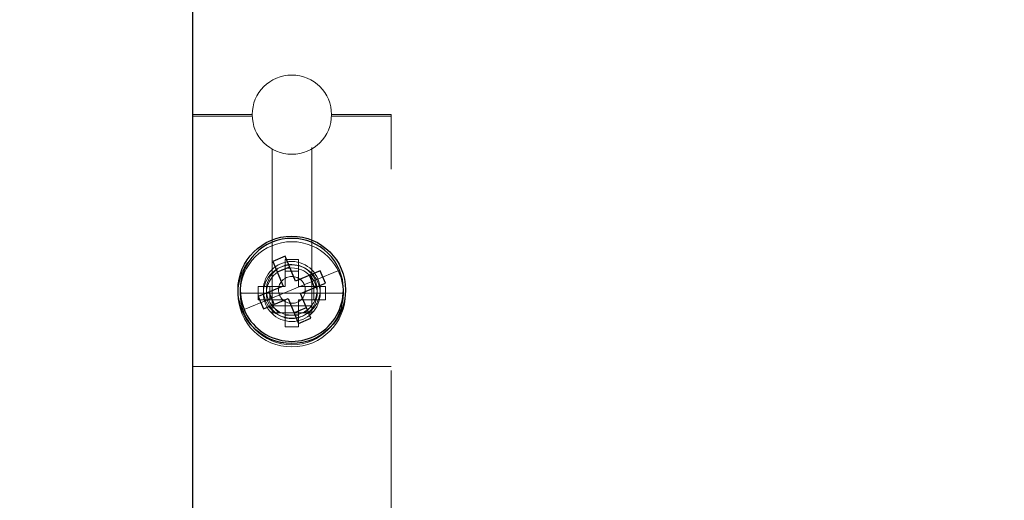
# Model space of a CAD drawing. Units: inches. Extents: x 0.1 to 17.1, y 0.1 to 10.9.
# Drawn here: x 3.7 to 4.2, y 5.3 to 5.5 of the extents above; entities that cross this region are included whole.
import ezdxf

# ---------------------------------------------------------------- set-up
doc = ezdxf.new("R2010")
doc.units = ezdxf.units.IN
doc.header["$MEASUREMENT"] = 0
doc.linetypes.add('HIDDEN', pattern=[0.075, 0.05, -0.025])
doc.layers.add('FORMAT', color=7, linetype='Continuous')
doc.styles.add('SLDTEXTSTYLE0', font='TXT', dxfattribs={"width": 0.75})
doc.dimstyles.new('SLDDIMSTYLE1', dxfattribs={"dimtxt": 0.125, "dimasz": 0.13, "dimexe": 0, "dimexo": 0.0625, "dimgap": 0.03125, "dimtad": 0, "dimtih": 1, "dimtoh": 1, "dimlfac": 6, "dimrnd": 1e-09, "dimzin": 12, "dimdsep": 46, "dimtxsty": 'SLDTEXTSTYLE0', "dimsah": 1, "dimcen": 0.09, "dimadec": 0, "dimazin": 3, "dimtfac": 1, "dimtmove": 0, "dimatfit": 0, "dimfxl": 0, "dimfrac": 2, "dimtolj": 1, "dimtzin": 12, "dimarcsym": 0})

# ---------------------------------------------------------------- blocks, each defined once
blk = doc.blocks.new('_D_2')
at = {"layer": 'FORMAT'}
for p, q in [((3.2021, 5.81248), (3.2021, 6.06248)), ((3.71589, 5.81248), (3.0771, 5.81248)), ((4.67422, 5.66414), (3.0771, 5.66414)), ((3.2021, 5.47477), (3.2021, 5.66414)), ((2.33803, 5.47382), (2.29994, 5.47382)), ((2.29994, 5.47382), (2.29994, 5.27538)), ((2.75365, 5.47382), (2.79174, 5.47382)), ((2.79174, 5.47382), (2.79174, 5.27538)), ((2.9521, 5.47477), (3.2021, 5.47477)), ((2.29994, 5.27538), (2.33803, 5.27538)), ((2.79174, 5.27538), (2.75365, 5.27538))]:
    blk.add_line(p, q, dxfattribs=at)
for points in [[(3.2021, 5.81248), (3.2221, 5.94248), (3.1821, 5.94248)], [(3.2021, 5.66414), (3.1821, 5.53414), (3.2221, 5.53414)]]:
    blk.add_solid(points, dxfattribs=at)
at = {"layer": 'FORMAT', "char_height": 0.125, "attachment_point": 1, "style": 'SLDTEXTSTYLE0'}
for s, insert in [('.89', (2.43039, 5.66034)), ('22.61', (2.33803, 5.43651))]:
    blk.add_mtext(s, dxfattribs=dict(at, insert=insert))

msp = doc.modelspace()

# ---------------------------------------------------------------- linework, layer by layer
at = {"color": 7, "linetype": 'Continuous', "lineweight": 25}
for p, q in [((3.82922, 5.58631), (3.82922, 5.03464)), ((3.87513, 5.39132), (3.86897, 5.38876)), ((3.86897, 5.38876), (3.87408, 5.37645)), ((3.88024, 5.379), (3.87513, 5.39132)), ((3.87734, 5.38598), (3.87118, 5.38343)), ((3.89255, 5.38411), (3.88024, 5.379)), ((3.89511, 5.37795), (3.89255, 5.38411)), ((3.88977, 5.37574), (3.88722, 5.3819)), ((3.87408, 5.37645), (3.86176, 5.37134)), ((3.8671, 5.37355), (3.86965, 5.36739)), ((3.88279, 5.37284), (3.89511, 5.37795)), ((3.86176, 5.37134), (3.86432, 5.36518)), ((3.86432, 5.36518), (3.87663, 5.37029)), ((3.87663, 5.37029), (3.88174, 5.35797)), ((3.8879, 5.36053), (3.88279, 5.37284)), ((3.87953, 5.3633), (3.88569, 5.36586)), ((3.88174, 5.35797), (3.8879, 5.36053))]:
    msp.add_line(p, q, dxfattribs=at)
at = {"color": 7, "linetype": 'HIDDEN', "lineweight": 18}
for p, q in [((3.82922, 5.46164), (3.85881, 5.46164)), ((3.89814, 5.46164), (3.92772, 5.46164)), ((3.92772, 5.03464), (3.92772, 5.46164)), ((3.82922, 5.46095), (3.85882, 5.46095)), ((3.85882, 5.46095), (3.82922, 5.46095)), ((3.89813, 5.46095), (3.92772, 5.46095)), ((3.92772, 5.46095), (3.89813, 5.46095)), ((3.86864, 5.44456), (3.86864, 5.36331)), ((3.86864, 5.44455), (3.86864, 5.36664)), ((3.88831, 5.36664), (3.88831, 5.44529)), ((3.88831, 5.36331), (3.88831, 5.44454)), ((3.8751, 5.38964), (3.8751, 5.38387)), ((3.8751, 5.38964), (3.88177, 5.38964)), ((3.88177, 5.38964), (3.88177, 5.38387)), ((3.8751, 5.38387), (3.88177, 5.38387)), ((3.8751, 5.37631), (3.8751, 5.38387)), ((3.88177, 5.38387), (3.88177, 5.37631)), ((3.89006, 5.37946), (3.90207, 5.38444)), ((3.89006, 5.37946), (3.87843, 5.37464)), ((3.86177, 5.37631), (3.86754, 5.37631)), ((3.86177, 5.36964), (3.86177, 5.37631)), ((3.86681, 5.36982), (3.87843, 5.37464)), ((3.86754, 5.36964), (3.86754, 5.37631)), ((3.86754, 5.37631), (3.8751, 5.37631)), ((3.88177, 5.37631), (3.88933, 5.37631)), ((3.88933, 5.37631), (3.88933, 5.36964)), ((3.8951, 5.37631), (3.88933, 5.37631)), ((3.8951, 5.37631), (3.8951, 5.36964)), ((3.86585, 5.37298), (3.85285, 5.37298)), ((3.86681, 5.36982), (3.8548, 5.36484)), ((3.86177, 5.36964), (3.86754, 5.36964)), ((3.86585, 5.37298), (3.87843, 5.37298)), ((3.8751, 5.36964), (3.86754, 5.36964)), ((3.8751, 5.36208), (3.8751, 5.36964)), ((3.89102, 5.37298), (3.87843, 5.37298)), ((3.88933, 5.36964), (3.88177, 5.36964)), ((3.88177, 5.36964), (3.88177, 5.36208)), ((3.8951, 5.36964), (3.88933, 5.36964)), ((3.89102, 5.37298), (3.90402, 5.37298)), ((3.86864, 5.36664), (3.88831, 5.36664)), ((3.86864, 5.36664), (3.87197, 5.36331)), ((3.88497, 5.36331), (3.88831, 5.36664)), ((3.86864, 5.36331), (3.87847, 5.36331)), ((3.8751, 5.35631), (3.8751, 5.36208)), ((3.88177, 5.36208), (3.8751, 5.36208)), ((3.87847, 5.36331), (3.88831, 5.36331)), ((3.88177, 5.35631), (3.88177, 5.36208)), ((3.88177, 5.35631), (3.8751, 5.35631)), ((3.82922, 5.33664), (3.92772, 5.33664))]:
    msp.add_line(p, q, dxfattribs=at)
at = {"color": 7, "linetype": 'Continuous', "lineweight": 25}
msp.add_circle((3.87843, 5.37464), 0.02667, dxfattribs=at)
at = {"color": 7, "linetype": 'HIDDEN', "lineweight": 18}
for centre, radius in [((3.87843, 5.37298), 0.02667), ((3.87843, 5.37464), 0.01408), ((3.87843, 5.37298), 0.01408), ((3.87847, 5.37464), 0.00667)]:
    msp.add_circle(centre, radius, dxfattribs=at)
for centre, radius, start, end in [((3.87847, 5.46164), 0.01967, 0, 180), ((3.87847, 5.46164), 0.01967, 180, 0), ((3.87843, 5.37298), 0.02558, 0, 180), ((3.87843, 5.37464), 0.01258, 22.5227, 202.5227), ((3.87843, 5.37298), 0.01258, 0, 180), ((3.87843, 5.37464), 0.01258, 202.5227, 22.5227), ((3.87843, 5.37298), 0.02558, 180, 0), ((3.87843, 5.37298), 0.01258, 180, 0)]:
    msp.add_arc(centre, radius, start, end, dxfattribs=at)
at = {"color": 7, "linetype": 'Continuous', "lineweight": 25}
for start, end in [(22.5227, 202.5227), (202.5227, 22.5227)]:
    msp.add_arc((3.87843, 5.37464), 0.02558, start, end, dxfattribs=at)

# ---------------------------------------------------------------- dimensions: what is measured, and where the dimension line sits
at = {"layer": 'FORMAT'}
dim = msp.add_linear_dim(base=(3.2021, 5.81248), p1=(4.72422, 5.66414), p2=(3.76589, 5.81248), angle=90, dimstyle='SLDDIMSTYLE1', dxfattribs=at)
dim.commit()
dim.dimension.update_dxf_attribs({"geometry": '_D_2', "text_midpoint": (3.2021, 5.47477), "dimtype": 160})

doc.saveas('drawing.dxf')
